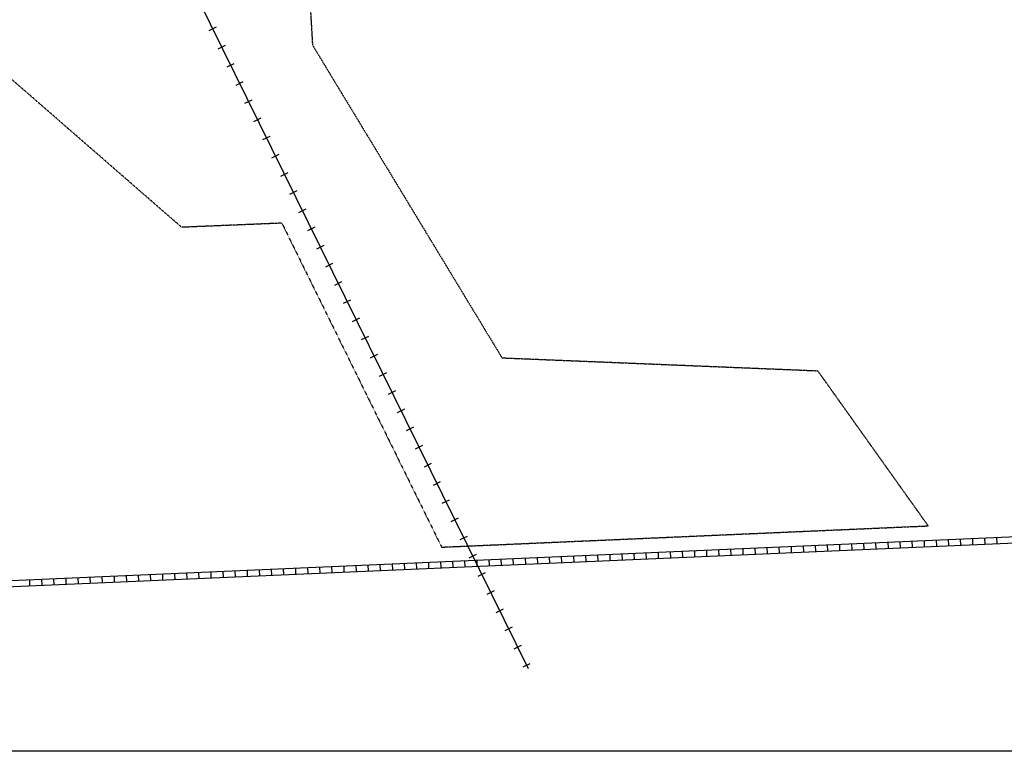
# Model space of a CAD drawing. Extents: x 2267754 to 2335249, y 15856176 to 15903733.
# Drawn here: x 2299421 to 2302042, y 15884828 to 15886777 of the extents above; entities that cross this region are included whole.
import ezdxf

# ---------------------------------------------------------------- set-up
doc = ezdxf.new("R2010")
doc.units = 0
doc.header["$MEASUREMENT"] = 0
doc.linetypes.add('DGN_STYLE_2', pattern=[0.0011, 0, -0.0011])
for name, color, linetype in [('L11', 7, 'CONTINUOUS'), ('L13', 7, 'CONTINUOUS'), ('L2', 7, 'CONTINUOUS'), ('L5', 7, 'CONTINUOUS')]:
    doc.layers.add(name, color=color, linetype=linetype)

msp = doc.modelspace()

# ---------------------------------------------------------------- linework, layer by layer
at = {"layer": 'L11', "color": 220, "linetype": 'CONTINUOUS'}
for p, q in [((2299925.2, 15886748), (2299944.6, 15886757.6)), ((2299949.1, 15886699.6), (2299968.5, 15886709.1)), ((2299973, 15886651.2), (2299992.4, 15886660.7)), ((2299996.9, 15886602.7), (2300016.3, 15886612.3)), ((2300020.8, 15886554.3), (2300040.1, 15886563.8)), ((2300044.6, 15886505.9), (2300064, 15886515.4)), ((2300068.5, 15886457.4), (2300087.9, 15886467)), ((2300092.4, 15886409), (2300111.8, 15886418.5)), ((2300116.3, 15886360.6), (2300135.7, 15886370.1)), ((2300140.2, 15886312.1), (2300159.5, 15886321.7)), ((2300164, 15886263.7), (2300183.4, 15886273.2)), ((2300187.9, 15886215.3), (2300207.3, 15886224.8)), ((2300211.8, 15886166.8), (2300231.2, 15886176.4)), ((2300235.7, 15886118.4), (2300255.1, 15886128)), ((2300259.6, 15886070), (2300278.9, 15886079.5)), ((2300283.5, 15886021.5), (2300302.8, 15886031.1)), ((2300307.3, 15885973.1), (2300326.7, 15885982.7)), ((2300331.2, 15885924.7), (2300350.6, 15885934.2)), ((2300355.1, 15885876.2), (2300374.5, 15885885.8)), ((2300379, 15885827.8), (2300398.3, 15885837.4)), ((2300402.9, 15885779.4), (2300422.2, 15885788.9)), ((2300426.7, 15885730.9), (2300446.1, 15885740.5)), ((2300450.6, 15885682.5), (2300470, 15885692.1)), ((2300474.5, 15885634.1), (2300493.9, 15885643.6)), ((2300498.4, 15885585.6), (2300517.8, 15885595.2)), ((2300522.3, 15885537.2), (2300541.6, 15885546.8)), ((2300546.1, 15885488.8), (2300565.5, 15885498.3)), ((2300570, 15885440.3), (2300589.4, 15885449.9)), ((2300593.9, 15885391.9), (2300613.3, 15885401.5)), ((2300617.8, 15885343.5), (2300637.2, 15885353)), ((2300641.7, 15885295), (2300661, 15885304.6)), ((2300665.5, 15885246.6), (2300684.9, 15885256.2)), ((2300689.4, 15885198.2), (2300708.8, 15885207.7)), ((2300713.3, 15885149.7), (2300732.7, 15885159.3)), ((2300737.2, 15885101.3), (2300756.6, 15885110.9)), ((2300761.1, 15885052.9), (2300780.4, 15885062.4))]:
    msp.add_line(p, q, dxfattribs=at)
at = {"layer": 'L11', "color": 220, "linetype": 'CONTINUOUS', "flags": 128}
msp.add_lwpolyline([(2299863.3, 15886898.1), (2300775.1, 15885048.8)], dxfattribs=at)
at = {"layer": 'L13', "color": 7, "linetype": 'CONTINUOUS', "flags": 128}
msp.add_lwpolyline([(2295706.7, 15893874), (2307797.4, 15893874), (2307797.4, 15884828), (2295706.7, 15884828), (2295706.7, 15893874)], close=True, dxfattribs=at)
at = {"layer": 'L2', "color": 6, "linetype": 'DGN_STYLE_2'}
for p, q in [((2300192.8, 15886843.1), (2300200.5, 15886709.3)), ((2299852.2, 15886223.9), (2299274.4, 15886727.1)), ((2300200.5, 15886709.3), (2300705, 15885876.2)), ((2300119, 15886235), (2299852.2, 15886223.9)), ((2300705, 15885876.2), (2301545.3, 15885841.8)), ((2301545.3, 15885841.8), (2301839.4, 15885428.6))]:
    msp.add_line(p, q, dxfattribs=at)
at = {"layer": 'L2', "color": 6, "linetype": 'DGN_STYLE_2', "flags": 128}
for points in [[(2300118.9, 15886235), (2300544.4, 15885371.9)], [(2300544.4, 15885371.9), (2301839.4, 15885428.6)]]:
    msp.add_lwpolyline(points, dxfattribs=at)
at = {"layer": 'L5', "color": 1, "linetype": 'CONTINUOUS'}
for p, q in [((2301572.7, 15885361.8), (2301572, 15885377.9)), ((2301604.9, 15885363.2), (2301604.2, 15885379.3)), ((2301637.1, 15885364.6), (2301636.4, 15885380.7)), ((2301669.3, 15885366), (2301668.6, 15885382.1)), ((2301701.5, 15885367.4), (2301700.7, 15885383.5)), ((2301733.6, 15885368.9), (2301732.9, 15885384.9)), ((2301765.8, 15885370.3), (2301765.1, 15885386.4)), ((2301798, 15885371.7), (2301797.3, 15885387.8)), ((2301830.2, 15885373.1), (2301829.5, 15885389.2)), ((2301862.4, 15885374.5), (2301861.7, 15885390.6)), ((2301894.6, 15885375.9), (2301893.9, 15885392)), ((2301926.8, 15885377.3), (2301926.1, 15885393.4)), ((2301958.9, 15885378.7), (2301958.2, 15885394.8)), ((2301991.1, 15885380.1), (2301990.4, 15885396.2)), ((2302023.3, 15885381.5), (2302022.6, 15885397.6)), ((2300961.2, 15885335.1), (2300960.5, 15885351.2)), ((2300993.4, 15885336.5), (2300992.7, 15885352.6)), ((2301025.5, 15885337.9), (2301024.8, 15885354)), ((2301057.7, 15885339.3), (2301057, 15885355.4)), ((2301089.9, 15885340.7), (2301089.2, 15885356.8)), ((2301122.1, 15885342.1), (2301121.4, 15885358.2)), ((2301154.3, 15885343.5), (2301153.6, 15885359.6)), ((2301186.5, 15885344.9), (2301185.8, 15885361)), ((2301218.7, 15885346.3), (2301218, 15885362.4)), ((2301250.8, 15885347.7), (2301250.1, 15885363.8)), ((2301283, 15885349.1), (2301282.3, 15885365.2)), ((2301315.2, 15885350.6), (2301314.5, 15885366.6)), ((2301347.4, 15885352), (2301346.7, 15885368.1)), ((2301379.6, 15885353.4), (2301378.9, 15885369.5)), ((2301411.8, 15885354.8), (2301411.1, 15885370.9)), ((2301444, 15885356.2), (2301443.3, 15885372.3)), ((2301476.1, 15885357.6), (2301475.4, 15885373.7)), ((2301508.3, 15885359), (2301507.6, 15885375.1)), ((2301540.5, 15885360.4), (2301539.8, 15885376.5)), ((2300349.6, 15885308.3), (2300348.9, 15885324.4)), ((2300381.8, 15885309.7), (2300381.1, 15885325.8)), ((2300414, 15885311.1), (2300413.3, 15885327.2)), ((2300446.2, 15885312.5), (2300445.5, 15885328.6)), ((2300478.4, 15885313.9), (2300477.7, 15885330)), ((2300510.6, 15885315.4), (2300509.9, 15885331.4)), ((2300542.7, 15885316.8), (2300542, 15885332.9)), ((2300574.9, 15885318.2), (2300574.2, 15885334.3)), ((2300607.1, 15885319.6), (2300606.4, 15885335.7)), ((2300639.3, 15885321), (2300638.6, 15885337.1)), ((2300671.5, 15885322.4), (2300670.8, 15885338.5)), ((2300703.7, 15885323.8), (2300703, 15885339.9)), ((2300735.9, 15885325.2), (2300735.2, 15885341.3)), ((2300768.1, 15885326.6), (2300767.3, 15885342.7)), ((2300800.2, 15885328), (2300799.5, 15885344.1)), ((2300832.4, 15885329.4), (2300831.7, 15885345.5)), ((2300864.6, 15885330.8), (2300863.9, 15885346.9)), ((2300896.8, 15885332.3), (2300896.1, 15885348.3)), ((2300929, 15885333.7), (2300928.3, 15885349.8)), ((2299770.3, 15885283), (2299769.6, 15885299.1)), ((2299802.5, 15885284.4), (2299801.8, 15885300.5)), ((2299834.7, 15885285.8), (2299833.9, 15885301.9)), ((2299866.8, 15885287.2), (2299866.1, 15885303.3)), ((2299899, 15885288.6), (2299898.3, 15885304.7)), ((2299931.2, 15885290), (2299930.5, 15885306.1)), ((2299963.4, 15885291.4), (2299962.7, 15885307.5)), ((2299995.6, 15885292.8), (2299994.9, 15885308.9)), ((2300027.8, 15885294.2), (2300027.1, 15885310.3)), ((2300060, 15885295.6), (2300059.3, 15885311.7)), ((2300092.1, 15885297.1), (2300091.4, 15885313.1)), ((2300124.3, 15885298.5), (2300123.6, 15885314.6)), ((2300156.5, 15885299.9), (2300155.8, 15885316)), ((2300188.7, 15885301.3), (2300188, 15885317.4)), ((2300220.9, 15885302.7), (2300220.2, 15885318.8)), ((2300253.1, 15885304.1), (2300252.4, 15885320.2)), ((2300285.3, 15885305.5), (2300284.6, 15885321.6)), ((2300317.4, 15885306.9), (2300316.7, 15885323)), ((2299448.4, 15885268.9), (2299447.7, 15885285)), ((2299480.6, 15885270.3), (2299479.9, 15885286.4)), ((2299512.8, 15885271.7), (2299512.1, 15885287.8)), ((2299545, 15885273.1), (2299544.3, 15885289.2)), ((2299577.2, 15885274.5), (2299576.5, 15885290.6)), ((2299609.4, 15885275.9), (2299608.6, 15885292)), ((2299641.5, 15885277.3), (2299640.8, 15885293.4)), ((2299673.7, 15885278.8), (2299673, 15885294.8)), ((2299705.9, 15885280.2), (2299705.2, 15885296.3)), ((2299738.1, 15885281.6), (2299737.4, 15885297.7))]:
    msp.add_line(p, q, dxfattribs=at)
at = {"layer": 'L5', "color": 1, "linetype": 'CONTINUOUS', "flags": 128}
for points in [[(2298546.7, 15885091), (2298602.4, 15885166.3), (2298657, 15885220.2), (2298702.3, 15885245.2), (2298727.9, 15885253.4), (2302825.2, 15885432.7), (2303649.7, 15885463.2), (2303744.9, 15885466.8)], [(2298560.3, 15885082.4), (2298614.5, 15885155.8), (2298666.6, 15885207.2), (2298708.7, 15885230.4), (2298730.7, 15885237.6), (2302825.8, 15885416.7), (2303650.3, 15885447.2), (2303745, 15885450.8)]]:
    msp.add_lwpolyline(points, dxfattribs=at)

doc.saveas('drawing.dxf')
